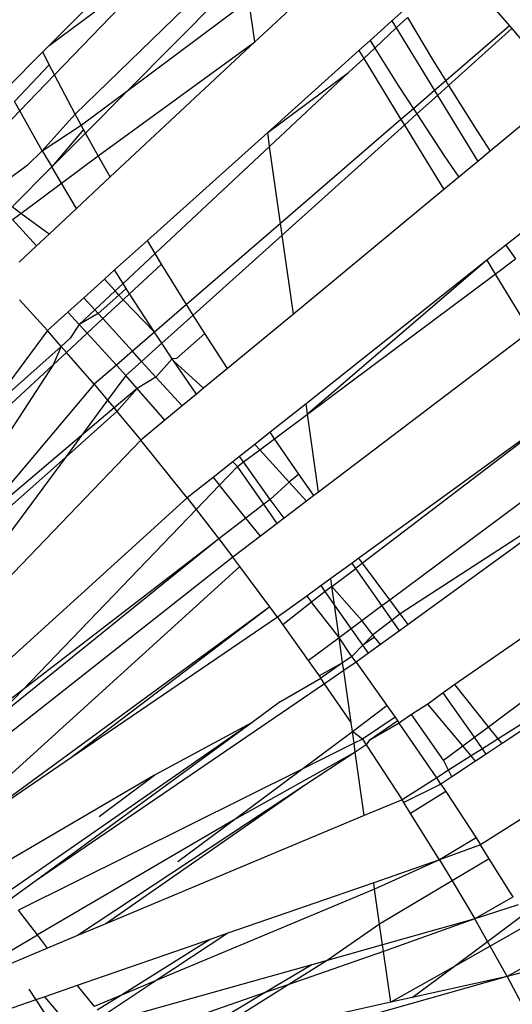
# Model space of a CAD drawing. Units: millimetres. Extents: x -4534 to 484463, y -3372 to 8575.
# Drawn here: x -1332 to -1328, y 4733 to 4743 of the extents above; entities that cross this region are included whole.
import ezdxf

# ---------------------------------------------------------------- set-up
doc = ezdxf.new("R2010")
doc.units = ezdxf.units.MM

# ---------------------------------------------------------------- blocks, each defined once
blk = doc.blocks.new('WP-TI0300')
for p, q in [((-1332.1819, 4742.2492), (-1331.0203, 4743.1149)), ((-1331.0203, 4743.1149), (-1332.1294, 4741.961)), ((-1330.2708, 4743.1744), (-1331.9232, 4741.572)), ((-1331.4257, 4743.0095), (-1332.1819, 4742.2492)), ((-1328.1157, 4743.0099), (-1327.6229, 4742.445)), ((-1330.2421, 4742.9722), (-1331.4043, 4741.8038)), ((-1330.1451, 4742.2865), (-1329.5218, 4742.8685)), ((-1331.4043, 4741.8038), (-1330.2034, 4742.6987)), ((-1330.1451, 4742.2865), (-1330.2034, 4742.6987)), ((-1328.6746, 4742.5958), (-1328.7877, 4742.4943)), ((-1328.7442, 4742.423), (-1328.6334, 4742.5265)), ((-1328.6334, 4742.5265), (-1328.3764, 4742.0947)), ((-1328.7877, 4742.4943), (-1329.004, 4742.3001)), ((-1328.9567, 4742.2246), (-1328.7442, 4742.423)), ((-1328.7877, 4742.4943), (-1328.7442, 4742.423)), ((-1328.7442, 4742.423), (-1328.3665, 4741.8041)), ((-1327.6229, 4742.445), (-1328.2549, 4741.9003)), ((-1327.5997, 4742.4172), (-1328.2263, 4741.8546)), ((-1327.6229, 4742.445), (-1327.5997, 4742.4172)), ((-1327.5997, 4742.4172), (-1327.0882, 4741.8059)), ((-1332.1819, 4742.2492), (-1332.2442, 4742.1865)), ((-1331.6957, 4741.1593), (-1330.1451, 4742.2865)), ((-1330.1451, 4742.2865), (-1331.5773, 4740.9491)), ((-1329.004, 4742.3001), (-1329.1145, 4742.2009)), ((-1329.0664, 4742.1221), (-1328.9567, 4742.2246)), ((-1329.004, 4742.3001), (-1328.9567, 4742.2246)), ((-1328.9567, 4742.2246), (-1328.7246, 4741.8533)), ((-1332.2442, 4742.1865), (-1332.5998, 4741.8291)), ((-1332.1802, 4742.057), (-1332.2442, 4742.1865)), ((-1329.1145, 4742.2009), (-1330.0181, 4741.3896)), ((-1329.1145, 4742.2009), (-1329.0664, 4742.1221)), ((-1332.1802, 4742.057), (-1332.525, 4741.6963)), ((-1332.1294, 4741.961), (-1332.1802, 4742.057)), ((-1329.2166, 4741.9819), (-1329.0664, 4742.1221)), ((-1329.0664, 4742.1221), (-1328.6979, 4741.5183)), ((-1328.3764, 4742.0947), (-1328.2549, 4741.9003)), ((-1332.1294, 4741.961), (-1332.4728, 4741.6037)), ((-1331.9232, 4741.572), (-1332.1294, 4741.961)), ((-1330.0181, 4741.3896), (-1329.2166, 4741.9819)), ((-1329.2166, 4741.9819), (-1329.9986, 4741.2517)), ((-1328.7246, 4741.8533), (-1328.5748, 4741.6245)), ((-1328.2549, 4741.9003), (-1328.3665, 4741.8041)), ((-1328.2263, 4741.8546), (-1328.3368, 4741.7554)), ((-1328.2549, 4741.9003), (-1328.2263, 4741.8546)), ((-1328.2263, 4741.8546), (-1327.947, 4741.4079)), ((-1331.8643, 4741.4609), (-1331.4043, 4741.8038)), ((-1331.4043, 4741.8038), (-1331.8221, 4741.3836)), ((-1328.3665, 4741.8041), (-1328.5748, 4741.6245)), ((-1328.3368, 4741.7554), (-1328.5407, 4741.5724)), ((-1328.3665, 4741.8041), (-1328.3368, 4741.7554)), ((-1328.3368, 4741.7554), (-1327.9386, 4741.1029)), ((-1327.0882, 4741.8059), (-1327.8145, 4741.2055)), ((-1332.4728, 4741.6037), (-1332.525, 4741.6963)), ((-1332.4728, 4741.6037), (-1333.0407, 4741.0128)), ((-1332.2495, 4741.2073), (-1332.4728, 4741.6037)), ((-1331.9232, 4741.572), (-1332.2495, 4741.2073)), ((-1331.8643, 4741.4609), (-1331.9232, 4741.572)), ((-1328.5748, 4741.6245), (-1328.6979, 4741.5183)), ((-1328.5407, 4741.5724), (-1328.6636, 4741.4621)), ((-1328.5748, 4741.6245), (-1328.5407, 4741.5724)), ((-1328.5407, 4741.5724), (-1328.2702, 4741.1592)), ((-1332.2495, 4741.2073), (-1331.8643, 4741.4609)), ((-1331.8426, 4741.42), (-1331.8643, 4741.4609)), ((-1328.6979, 4741.5183), (-1329.8908, 4740.4901)), ((-1328.6636, 4741.4621), (-1329.8745, 4740.375)), ((-1328.6979, 4741.5183), (-1328.6636, 4741.4621)), ((-1328.6636, 4741.4621), (-1328.2748, 4740.825)), ((-1331.8426, 4741.42), (-1332.1552, 4741.0488)), ((-1331.8221, 4741.3836), (-1332.1552, 4741.0488)), ((-1331.8221, 4741.3836), (-1331.8426, 4741.42)), ((-1331.6957, 4741.1593), (-1331.8221, 4741.3836)), ((-1330.0181, 4741.3896), (-1331.2091, 4740.3203)), ((-1329.9986, 4741.2517), (-1330.0181, 4741.3896)), ((-1327.947, 4741.4079), (-1327.8145, 4741.2055)), ((-1329.9986, 4741.2517), (-1331.133, 4740.1924)), ((-1329.8908, 4740.4901), (-1329.9986, 4741.2517)), ((-1332.2495, 4741.2073), (-1332.3994, 4741.0622)), ((-1332.2495, 4741.2073), (-1332.1552, 4741.0488)), ((-1332.0596, 4740.8882), (-1331.6957, 4741.1593)), ((-1331.5773, 4740.9491), (-1331.6957, 4741.1593)), ((-1328.2702, 4741.1592), (-1328.1259, 4740.948)), ((-1327.8145, 4741.2055), (-1327.9386, 4741.1029)), ((-1332.3994, 4741.0622), (-1332.613, 4740.903)), ((-1327.9386, 4741.1029), (-1328.1259, 4740.948)), ((-1332.1552, 4741.0488), (-1332.5485, 4740.6533)), ((-1332.0596, 4740.8882), (-1332.1552, 4741.0488)), ((-1332.4607, 4740.5892), (-1332.0596, 4740.8882)), ((-1331.9106, 4740.6378), (-1332.0596, 4740.8882)), ((-1331.5773, 4740.9491), (-1331.9106, 4740.6378)), ((-1328.1259, 4740.948), (-1328.2748, 4740.825)), ((-1328.2748, 4740.825), (-1329.7639, 4739.594)), ((-1332.4607, 4740.5892), (-1332.5485, 4740.6533)), ((-1332.5437, 4740.5274), (-1332.4607, 4740.5892)), ((-1332.1812, 4740.3851), (-1332.4607, 4740.5892)), ((-1331.9106, 4740.6378), (-1332.1812, 4740.3851)), ((-1332.307, 4740.2677), (-1332.5437, 4740.5274)), ((-1329.8908, 4740.4901), (-1330.821, 4739.6883)), ((-1329.8745, 4740.375), (-1329.8908, 4740.4901)), ((-1332.1812, 4740.3851), (-1332.307, 4740.2677)), ((-1329.8745, 4740.375), (-1330.7557, 4739.5838)), ((-1329.7639, 4739.594), (-1329.8745, 4740.375)), ((-1327.5065, 4740.3948), (-1327.6595, 4740.2737)), ((-1331.2091, 4740.3203), (-1331.5333, 4740.0293)), ((-1331.133, 4740.1924), (-1331.2091, 4740.3203)), ((-1332.307, 4740.2677), (-1332.4784, 4740.1076)), ((-1331.133, 4740.1924), (-1331.4501, 4739.8962)), ((-1331.0703, 4740.0871), (-1331.133, 4740.1924)), ((-1327.6595, 4740.2737), (-1327.8475, 4740.1248)), ((-1327.6595, 4740.2737), (-1327.5635, 4740.139)), ((-1331.0703, 4740.0871), (-1331.3853, 4739.7949)), ((-1330.821, 4739.6883), (-1331.0703, 4740.0871)), ((-1327.8475, 4740.1248), (-1329.6383, 4738.7065)), ((-1327.8475, 4740.1248), (-1329.6237, 4738.6036)), ((-1327.8475, 4740.1248), (-1327.7647, 4739.989)), ((-1327.7647, 4739.989), (-1327.5635, 4740.139)), ((-1331.5333, 4740.0293), (-1331.6349, 4739.938)), ((-1331.4501, 4739.8962), (-1331.5333, 4740.0293)), ((-1329.6237, 4738.6036), (-1327.7647, 4739.989)), ((-1327.7647, 4739.989), (-1327.4186, 4739.4219)), ((-1331.6349, 4739.938), (-1331.8393, 4739.7545)), ((-1331.5294, 4739.8222), (-1331.6349, 4739.938)), ((-1331.4501, 4739.8962), (-1331.5294, 4739.8222)), ((-1331.4186, 4739.8457), (-1331.4501, 4739.8962)), ((-1331.5294, 4739.8222), (-1331.7301, 4739.6348)), ((-1331.4917, 4739.7809), (-1331.5294, 4739.8222)), ((-1331.4186, 4739.8457), (-1331.4917, 4739.7809)), ((-1331.3853, 4739.7949), (-1331.4499, 4739.735)), ((-1331.3853, 4739.7949), (-1331.4186, 4739.8457)), ((-1331.1371, 4739.4158), (-1331.3853, 4739.7949)), ((-1332.4745, 4739.7325), (-1332.1997, 4739.431)), ((-1331.8393, 4739.7545), (-1331.9982, 4739.6119)), ((-1331.7301, 4739.6348), (-1331.8393, 4739.7545)), ((-1331.4917, 4739.7809), (-1331.6971, 4739.5986)), ((-1331.4499, 4739.735), (-1331.6513, 4739.5482)), ((-1331.4499, 4739.735), (-1331.4917, 4739.7809)), ((-1331.1371, 4739.4158), (-1331.4499, 4739.735)), ((-1331.9982, 4739.6119), (-1332.1997, 4739.431)), ((-1331.8834, 4739.4916), (-1331.9982, 4739.6119)), ((-1331.7301, 4739.6348), (-1331.8834, 4739.4916)), ((-1331.6971, 4739.5986), (-1331.8834, 4739.4916)), ((-1331.6971, 4739.5986), (-1331.7301, 4739.6348)), ((-1331.6513, 4739.5482), (-1331.6971, 4739.5986)), ((-1330.821, 4739.6883), (-1331.1371, 4739.4158)), ((-1330.7557, 4739.5838), (-1330.821, 4739.6883)), ((-1329.7639, 4739.594), (-1330.4152, 4739.0555)), ((-1331.6513, 4739.5482), (-1331.805, 4739.4056)), ((-1331.3574, 4739.2259), (-1331.6513, 4739.5482)), ((-1330.7557, 4739.5838), (-1331.0652, 4739.3059)), ((-1330.6409, 4739.4003), (-1330.7557, 4739.5838)), ((-1332.1997, 4739.431), (-1332.7984, 4738.6217)), ((-1332.0629, 4739.2741), (-1332.1997, 4739.431)), ((-1331.805, 4739.4056), (-1332.0109, 4739.2146)), ((-1331.8834, 4739.4916), (-1331.973, 4739.3539)), ((-1331.8834, 4739.4916), (-1331.805, 4739.4056)), ((-1331.805, 4739.4056), (-1331.5163, 4739.0889)), ((-1331.1371, 4739.4158), (-1331.3574, 4739.2259)), ((-1331.0652, 4739.3059), (-1331.1371, 4739.4158)), ((-1330.6409, 4739.4003), (-1330.9195, 4739.1532)), ((-1330.4152, 4739.0555), (-1330.6409, 4739.4003)), ((-1327.4186, 4739.4219), (-1329.5146, 4737.8328)), ((-1331.973, 4739.3539), (-1332.0629, 4739.2741)), ((-1331.0652, 4739.3059), (-1331.266, 4739.1256)), ((-1330.9642, 4739.1516), (-1331.0652, 4739.3059)), ((-1332.0629, 4739.2741), (-1332.7984, 4738.6217)), ((-1332.0629, 4739.2741), (-1332.1436, 4739.0915)), ((-1332.0109, 4739.2146), (-1332.1436, 4739.0915)), ((-1332.0629, 4739.2741), (-1332.0109, 4739.2146)), ((-1331.736, 4738.8995), (-1332.0109, 4739.2146)), ((-1331.3574, 4739.2259), (-1331.5163, 4739.0889)), ((-1331.266, 4739.1256), (-1331.3574, 4739.2259)), ((-1331.266, 4739.1256), (-1331.4221, 4738.9855)), ((-1331.125, 4738.9709), (-1331.266, 4739.1256)), ((-1330.9642, 4739.1516), (-1331.125, 4738.9709)), ((-1330.9195, 4739.1532), (-1330.9642, 4739.1516)), ((-1330.948, 4739.1279), (-1330.9642, 4739.1516)), ((-1330.724, 4738.8003), (-1330.948, 4739.1279)), ((-1330.6521, 4738.8597), (-1330.948, 4739.1279)), ((-1332.1436, 4739.0915), (-1333.5028, 4737.0018)), ((-1332.1436, 4739.0915), (-1333.1226, 4738.1835)), ((-1331.5163, 4739.0889), (-1331.736, 4738.8995)), ((-1331.5163, 4739.0889), (-1331.4221, 4738.9855)), ((-1330.4152, 4739.0555), (-1330.6521, 4738.8597)), ((-1331.4221, 4738.9855), (-1331.6032, 4738.7407)), ((-1331.3108, 4738.858), (-1331.4221, 4738.9855)), ((-1331.125, 4738.9709), (-1331.3108, 4738.858)), ((-1330.864, 4738.6845), (-1331.125, 4738.9709)), ((-1331.736, 4738.8995), (-1332.9184, 4737.4967)), ((-1331.736, 4738.8995), (-1331.6032, 4738.7407)), ((-1331.3108, 4738.858), (-1331.5394, 4738.6645)), ((-1331.3108, 4738.858), (-1331.51, 4738.6293)), ((-1331.0357, 4738.5426), (-1331.3108, 4738.858)), ((-1330.6521, 4738.8597), (-1330.724, 4738.8003)), ((-1331.6032, 4738.7407), (-1331.8612, 4738.392)), ((-1331.6032, 4738.7407), (-1331.5394, 4738.6645)), ((-1330.724, 4738.8003), (-1330.864, 4738.6845)), ((-1326.9904, 4738.7202), (-1329.1148, 4737.1794)), ((-1326.9904, 4738.7202), (-1329.0776, 4737.1292)), ((-1331.51, 4738.6293), (-1332.0208, 4738.1762)), ((-1331.5394, 4738.6645), (-1331.8612, 4738.392)), ((-1331.5394, 4738.6645), (-1331.51, 4738.6293)), ((-1331.51, 4738.6293), (-1331.2732, 4738.3463)), ((-1330.864, 4738.6845), (-1331.0357, 4738.5426)), ((-1329.6383, 4738.7065), (-1329.9941, 4738.4247)), ((-1329.6237, 4738.6036), (-1329.6383, 4738.7065)), ((-1331.0357, 4738.5426), (-1331.2732, 4738.3463)), ((-1329.9501, 4738.3604), (-1329.6237, 4738.6036)), ((-1329.5146, 4737.8328), (-1329.6237, 4738.6036)), ((-1329.9941, 4738.4247), (-1330.146, 4738.3045)), ((-1329.9501, 4738.3604), (-1329.9941, 4738.4247)), ((-1331.2732, 4738.3463), (-1333.5401, 4735.9912)), ((-1331.8612, 4738.392), (-1332.9184, 4737.4967)), ((-1331.8612, 4738.392), (-1332.0208, 4738.1762)), ((-1330.8143, 4737.7752), (-1331.2732, 4738.3463)), ((-1330.0971, 4738.2508), (-1329.9501, 4738.3604)), ((-1329.7102, 4738.0094), (-1329.9501, 4738.3604)), ((-1330.146, 4738.3045), (-1330.296, 4738.1856)), ((-1330.2574, 4738.1314), (-1330.0971, 4738.2508)), ((-1330.0971, 4738.2508), (-1330.146, 4738.3045)), ((-1329.8063, 4737.9318), (-1330.0971, 4738.2508)), ((-1328.8091, 4736.7673), (-1326.7397, 4738.3095)), ((-1332.0208, 4738.1762), (-1333.7811, 4735.7967)), ((-1332.0208, 4738.1762), (-1333.3082, 4737.0342)), ((-1330.3618, 4738.1335), (-1330.5593, 4737.9771)), ((-1330.296, 4738.1856), (-1330.3618, 4738.1335)), ((-1330.3184, 4738.0859), (-1330.3618, 4738.1335)), ((-1330.2574, 4738.1314), (-1330.296, 4738.1856)), ((-1330.3184, 4738.0859), (-1330.4956, 4737.9009)), ((-1330.3184, 4738.0859), (-1330.2574, 4738.1314)), ((-1330.0556, 4737.7121), (-1330.3184, 4738.0859)), ((-1329.9929, 4737.7603), (-1330.2574, 4738.1314)), ((-1330.5593, 4737.9771), (-1330.8143, 4737.7752)), ((-1330.5593, 4737.9771), (-1330.4956, 4737.9009)), ((-1329.7102, 4738.0094), (-1329.8063, 4737.9318)), ((-1329.5599, 4737.7985), (-1329.7102, 4738.0094)), ((-1326.5634, 4738.0204), (-1328.7051, 4736.6272)), ((-1326.5634, 4738.0204), (-1328.6259, 4736.5246)), ((-1330.4956, 4737.9009), (-1330.7263, 4737.6612)), ((-1330.2338, 4737.5752), (-1330.4956, 4737.9009)), ((-1329.8063, 4737.9318), (-1329.9929, 4737.7603)), ((-1329.6338, 4737.7425), (-1329.8063, 4737.9318)), ((-1330.8143, 4737.7752), (-1333.6051, 4735.2446)), ((-1330.8143, 4737.7752), (-1330.7263, 4737.6612)), ((-1329.9929, 4737.7603), (-1330.0556, 4737.7121)), ((-1329.8552, 4737.5746), (-1329.9929, 4737.7603)), ((-1329.6338, 4737.7425), (-1329.8552, 4737.5746)), ((-1329.5599, 4737.7985), (-1329.6338, 4737.7425)), ((-1329.5146, 4737.8328), (-1329.5599, 4737.7985)), ((-1330.7263, 4737.6612), (-1332.443, 4735.8776)), ((-1330.7263, 4737.6612), (-1330.5012, 4737.3697)), ((-1330.0556, 4737.7121), (-1330.2338, 4737.5752)), ((-1329.9229, 4737.5233), (-1330.0556, 4737.7121)), ((-1330.2338, 4737.5752), (-1330.5012, 4737.3697)), ((-1330.0902, 4737.3964), (-1330.2338, 4737.5752)), ((-1329.8552, 4737.5746), (-1329.9229, 4737.5233)), ((-1329.9229, 4737.5233), (-1330.0902, 4737.3964)), ((-1330.5012, 4737.3697), (-1330.5335, 4737.3449)), ((-1330.5012, 4737.3697), (-1330.3625, 4737.19)), ((-1330.0902, 4737.3964), (-1330.3625, 4737.19)), ((-1326.0683, 4737.3836), (-1328.1655, 4735.9291)), ((-1330.5335, 4737.3449), (-1332.7624, 4735.5458)), ((-1330.5335, 4737.3449), (-1332.443, 4735.8776)), ((-1330.3625, 4737.19), (-1333.3313, 4734.8504)), ((-1330.2934, 4737.0969), (-1330.3625, 4737.19)), ((-1329.1148, 4737.1794), (-1329.1823, 4737.1305)), ((-1329.0776, 4737.1292), (-1329.1148, 4737.1794)), ((-1323.3226, 4737.2514), (-1327.9093, 4734.3443)), ((-1330.2934, 4737.0969), (-1333.1114, 4734.5418)), ((-1329.9967, 4736.697), (-1330.2934, 4737.0969)), ((-1329.1823, 4737.1305), (-1329.3935, 4736.9773)), ((-1329.3823, 4736.8981), (-1329.1453, 4737.0778)), ((-1329.1453, 4737.0778), (-1329.1823, 4737.1305)), ((-1329.0776, 4737.1292), (-1329.1453, 4737.0778)), ((-1328.8865, 4736.7096), (-1329.1453, 4737.0778)), ((-1328.8091, 4736.7673), (-1329.0776, 4737.1292)), ((-1327.8308, 4735.5126), (-1325.736, 4737.0737)), ((-1329.3935, 4736.9773), (-1329.49, 4736.9073)), ((-1329.3823, 4736.8981), (-1329.3935, 4736.9773)), ((-1329.49, 4736.9073), (-1329.6314, 4736.8048)), ((-1329.4483, 4736.8481), (-1329.49, 4736.9073)), ((-1329.3823, 4736.8981), (-1329.4483, 4736.8481)), ((-1329.0842, 4736.5622), (-1329.3823, 4736.8981)), ((-1329.3568, 4736.7178), (-1329.3823, 4736.8981)), ((-1329.6314, 4736.8048), (-1329.9209, 4736.5948)), ((-1329.6314, 4736.8048), (-1329.5849, 4736.7446)), ((-1329.4483, 4736.8481), (-1329.5849, 4736.7446)), ((-1329.3568, 4736.7178), (-1329.4483, 4736.8481)), ((-1325.4684, 4736.8242), (-1327.7349, 4735.3932)), ((-1325.4684, 4736.8242), (-1327.6973, 4735.3464)), ((-1329.9967, 4736.697), (-1333.0538, 4734.4609)), ((-1329.9967, 4736.697), (-1331.9589, 4735.2067)), ((-1329.9209, 4736.5948), (-1329.9967, 4736.697)), ((-1329.5849, 4736.7446), (-1329.8684, 4736.5211)), ((-1329.3108, 4736.3934), (-1329.5849, 4736.7446)), ((-1329.1913, 4736.4824), (-1329.3568, 4736.7178)), ((-1329.3108, 4736.3934), (-1329.3568, 4736.7178)), ((-1329.0842, 4736.5622), (-1328.8865, 4736.7096)), ((-1328.8865, 4736.7096), (-1328.8091, 4736.7673)), ((-1328.7855, 4736.566), (-1328.8865, 4736.7096)), ((-1328.7051, 4736.6272), (-1328.8091, 4736.7673)), ((-1329.9209, 4736.5948), (-1331.9589, 4735.2067)), ((-1329.9209, 4736.5948), (-1329.8684, 4736.5211)), ((-1328.7051, 4736.6272), (-1328.7855, 4736.566)), ((-1328.6259, 4736.5246), (-1328.7051, 4736.6272)), ((-1329.8684, 4736.5211), (-1329.6156, 4736.1663)), ((-1329.3108, 4736.3934), (-1329.1913, 4736.4824)), ((-1329.1913, 4736.4824), (-1329.0842, 4736.5622)), ((-1329.0751, 4736.3171), (-1329.1913, 4736.4824)), ((-1328.978, 4736.4196), (-1329.0842, 4736.5622)), ((-1328.7855, 4736.566), (-1328.978, 4736.4196)), ((-1328.7123, 4736.4619), (-1328.7855, 4736.566)), ((-1328.6259, 4736.5246), (-1328.7123, 4736.4619)), ((-1329.6156, 4736.1663), (-1329.3108, 4736.3934)), ((-1329.2022, 4736.2288), (-1329.3108, 4736.3934)), ((-1329.2755, 4736.1441), (-1329.3108, 4736.3934)), ((-1328.978, 4736.4196), (-1329.0751, 4736.3171)), ((-1328.9608, 4736.3965), (-1329.0751, 4736.3171)), ((-1328.9608, 4736.3965), (-1328.978, 4736.4196)), ((-1328.9025, 4736.324), (-1328.9608, 4736.3965)), ((-1328.7123, 4736.4619), (-1328.9025, 4736.324)), ((-1329.0751, 4736.3171), (-1329.1856, 4736.2064)), ((-1329.02, 4736.2387), (-1329.0751, 4736.3171)), ((-1328.9025, 4736.324), (-1329.02, 4736.2387)), ((-1329.1856, 4736.2064), (-1329.2755, 4736.1441)), ((-1329.1856, 4736.2064), (-1329.2022, 4736.2288)), ((-1329.1433, 4736.1493), (-1329.1856, 4736.2064)), ((-1329.02, 4736.2387), (-1329.1433, 4736.1493)), ((-1329.6156, 4736.1663), (-1329.5085, 4736.016)), ((-1329.2755, 4736.1441), (-1329.5085, 4736.016)), ((-1329.2755, 4736.1441), (-1329.4925, 4735.9936)), ((-1329.2646, 4736.0667), (-1329.2755, 4736.1441)), ((-1329.1433, 4736.1493), (-1329.2646, 4736.0667)), ((-1329.1433, 4736.1493), (-1328.8379, 4735.7208)), ((-1329.8899, 4735.7613), (-1329.4925, 4735.9936)), ((-1329.5085, 4736.016), (-1329.4925, 4735.9936)), ((-1329.4542, 4735.9376), (-1329.4925, 4735.9936)), ((-1329.2646, 4736.0667), (-1329.4542, 4735.9376)), ((-1329.192, 4735.554), (-1329.2646, 4736.0667)), ((-1329.4542, 4735.9376), (-1332.3144, 4733.9894)), ((-1329.192, 4735.554), (-1329.4542, 4735.9376)), ((-1328.1655, 4735.9291), (-1328.2814, 4735.8488)), ((-1327.8308, 4735.5126), (-1328.1655, 4735.9291)), ((-1332.443, 4735.8776), (-1333.4886, 4735.0742)), ((-1332.443, 4735.8776), (-1332.7624, 4735.5458)), ((-1328.2814, 4735.8488), (-1328.4306, 4735.7367)), ((-1327.9714, 4735.4078), (-1328.2814, 4735.8488)), ((-1329.8899, 4735.7613), (-1330.1719, 4735.5552)), ((-1329.1796, 4735.4662), (-1328.8379, 4735.7208)), ((-1328.8379, 4735.7208), (-1328.7558, 4735.6056)), ((-1328.4306, 4735.7367), (-1328.5937, 4735.6322)), ((-1328.0848, 4735.3233), (-1328.4306, 4735.7367)), ((-1328.7558, 4735.6056), (-1329.0802, 4735.3905)), ((-1328.7558, 4735.6056), (-1328.7153, 4735.5487)), ((-1328.5937, 4735.6322), (-1328.6888, 4735.5662)), ((-1328.2763, 4735.1806), (-1328.5937, 4735.6322)), ((-1330.1719, 4735.5552), (-1332.6106, 4733.8611)), ((-1330.1719, 4735.5552), (-1332.3144, 4733.9894)), ((-1330.1719, 4735.5552), (-1331.1383, 4735.0315)), ((-1329.1796, 4735.4662), (-1329.192, 4735.554)), ((-1328.7309, 4735.5706), (-1329.0127, 4735.3748)), ((-1328.7153, 4735.5487), (-1329.0127, 4735.3748)), ((-1328.6888, 4735.5662), (-1328.7153, 4735.5487)), ((-1328.3447, 4735.0066), (-1328.7153, 4735.5487)), ((-1327.9714, 4735.4078), (-1327.8308, 4735.5126)), ((-1327.7349, 4735.3932), (-1327.8308, 4735.5126)), ((-1329.684, 4735.0903), (-1329.1796, 4735.4662)), ((-1329.163, 4735.3494), (-1329.1796, 4735.4662)), ((-1329.0802, 4735.3905), (-1329.1796, 4735.4662)), ((-1328.0848, 4735.3233), (-1327.9714, 4735.4078)), ((-1327.8914, 4735.2939), (-1327.9714, 4735.4078)), ((-1329.163, 4735.3494), (-1329.684, 4735.0903)), ((-1329.0802, 4735.3905), (-1329.163, 4735.3494)), ((-1329.1506, 4735.2614), (-1329.163, 4735.3494)), ((-1329.0424, 4735.3328), (-1329.1506, 4735.2614)), ((-1329.0802, 4735.3905), (-1329.0424, 4735.3328)), ((-1329.0127, 4735.3748), (-1329.0424, 4735.3328)), ((-1329.0424, 4735.3328), (-1328.6869, 4734.7897)), ((-1328.2763, 4735.1806), (-1328.0848, 4735.3233)), ((-1328.0017, 4735.224), (-1328.0848, 4735.3233)), ((-1327.7349, 4735.3932), (-1327.8914, 4735.2939)), ((-1327.6973, 4735.3464), (-1327.8549, 4735.2419)), ((-1327.6973, 4735.3464), (-1327.7349, 4735.3932)), ((-1329.1506, 4735.2614), (-1330.3576, 4734.5883)), ((-1329.1506, 4735.2614), (-1329.6619, 4734.9239)), ((-1329.0616, 4734.6331), (-1329.1506, 4735.2614)), ((-1328.0017, 4735.224), (-1328.2262, 4735.0817)), ((-1327.8914, 4735.2939), (-1328.0017, 4735.224)), ((-1327.9589, 4735.173), (-1328.0017, 4735.224)), ((-1327.8549, 4735.2419), (-1327.9589, 4735.173)), ((-1327.8549, 4735.2419), (-1327.8914, 4735.2939)), ((-1331.9589, 4735.2067), (-1333.0538, 4734.4609)), ((-1328.2262, 4735.0817), (-1328.2763, 4735.1806)), ((-1327.9589, 4735.173), (-1328.1936, 4735.0174)), ((-1331.1383, 4735.0315), (-1332.7708, 4734.0771)), ((-1329.684, 4735.0903), (-1332.4857, 4733.6972)), ((-1331.6856, 4734.6236), (-1331.1383, 4735.0315)), ((-1330.3576, 4734.5883), (-1329.684, 4735.0903)), ((-1328.2262, 4735.0817), (-1328.3447, 4735.0066)), ((-1328.1936, 4735.0174), (-1328.3026, 4734.9451)), ((-1328.1936, 4735.0174), (-1328.2262, 4735.0817)), ((-1329.6619, 4734.9239), (-1331.8994, 4733.4468)), ((-1329.6619, 4734.9239), (-1331.6202, 4733.5635)), ((-1328.3447, 4735.0066), (-1328.6869, 4734.7897)), ((-1328.3026, 4734.9451), (-1328.6699, 4734.7625)), ((-1328.3026, 4734.9451), (-1328.3447, 4735.0066)), ((-1328.3026, 4734.9451), (-1328.2549, 4734.8723)), ((-1328.2549, 4734.8723), (-1328.6023, 4734.6543)), ((-1328.2549, 4734.8723), (-1327.9548, 4734.4137)), ((-1328.6869, 4734.7897), (-1329.0616, 4734.6331)), ((-1328.6699, 4734.7625), (-1328.6869, 4734.7897)), ((-1328.6023, 4734.6543), (-1328.6699, 4734.7625)), ((-1329.0616, 4734.6331), (-1331.6202, 4733.5635)), ((-1328.3153, 4734.1952), (-1328.6023, 4734.6543)), ((-1330.3576, 4734.5883), (-1332.2978, 4733.4537)), ((-1330.908, 4734.1782), (-1330.3576, 4734.5883)), ((-1327.9548, 4734.4137), (-1328.3153, 4734.1952)), ((-1327.9093, 4734.3443), (-1328.3153, 4734.1952)), ((-1327.9548, 4734.4137), (-1327.9093, 4734.3443)), ((-1327.8235, 4734.2071), (-1327.9093, 4734.3443)), ((-1328.3153, 4734.1952), (-1328.9677, 4733.9694)), ((-1328.3153, 4734.1952), (-1328.9587, 4733.9056)), ((-1328.3153, 4734.1952), (-1328.1916, 4733.9875)), ((-1327.8235, 4734.2071), (-1328.1916, 4733.9875)), ((-1327.6122, 4733.8691), (-1327.8235, 4734.2071)), ((-1332.3144, 4733.9894), (-1332.5682, 4733.804)), ((-1328.9677, 4733.9694), (-1330.4132, 4733.4691)), ((-1328.9587, 4733.9056), (-1328.9677, 4733.9694)), ((-1328.1916, 4733.9875), (-1328.9096, 4733.5591)), ((-1328.1916, 4733.9875), (-1327.9678, 4733.6112)), ((-1328.9587, 4733.9056), (-1331.1217, 4733.0013)), ((-1328.9096, 4733.5591), (-1328.9587, 4733.9056)), ((-1327.5885, 4733.8311), (-1327.6122, 4733.8691)), ((-1327.5885, 4733.8311), (-1327.9678, 4733.6112)), ((-1327.5376, 4733.7498), (-1327.9678, 4733.6112)), ((-1332.2978, 4733.4537), (-1332.4857, 4733.6972)), ((-1331.6202, 4733.5635), (-1331.8994, 4733.4468)), ((-1328.9096, 4733.5591), (-1329.4296, 4733.2008)), ((-1328.8807, 4733.3549), (-1328.9096, 4733.5591)), ((-1327.9678, 4733.6112), (-1328.8807, 4733.3549)), ((-1327.9678, 4733.6112), (-1328.8713, 4733.2882)), ((-1327.8421, 4733.3881), (-1327.9678, 4733.6112)), ((-1327.8421, 4733.3881), (-1327.4984, 4733.6443)), ((-1330.4132, 4733.4691), (-1331.1217, 4733.0013)), ((-1330.4132, 4733.4691), (-1330.5875, 4733.4087)), ((-1327.4496, 4733.5479), (-1327.8157, 4733.3414)), ((-1332.6217, 4733.2642), (-1332.2978, 4733.4537)), ((-1332.1965, 4733.3226), (-1332.2978, 4733.4537)), ((-1331.8994, 4733.4468), (-1332.1965, 4733.3226)), ((-1330.5875, 4733.4087), (-1331.9031, 4732.9534)), ((-1330.5875, 4733.4087), (-1331.4666, 4732.8572)), ((-1328.1816, 4733.1351), (-1327.8421, 4733.3881)), ((-1327.8157, 4733.3414), (-1327.8421, 4733.3881)), ((-1332.1965, 4733.3226), (-1332.5582, 4733.1713)), ((-1328.8713, 4733.2882), (-1329.8069, 4732.9643)), ((-1328.8807, 4733.3549), (-1329.4296, 4733.2008)), ((-1328.8713, 4733.2882), (-1328.8807, 4733.3549)), ((-1328.8002, 4732.7863), (-1328.8713, 4733.2882)), ((-1327.8157, 4733.3414), (-1328.1816, 4733.1351)), ((-1327.6468, 4733.0415), (-1327.8157, 4733.3414)), ((-1329.4296, 4733.2008), (-1329.8069, 4732.9643)), ((-1329.4296, 4733.2008), (-1329.5818, 4733.158)), ((-1327.2927, 4733.2381), (-1327.6468, 4733.0415)), ((-1329.5818, 4733.158), (-1331.6084, 4732.589)), ((-1329.5818, 4733.158), (-1330.044, 4732.8822)), ((-1328.1816, 4733.1351), (-1328.8002, 4732.7863)), ((-1328.5861, 4732.8337), (-1328.1816, 4733.1351)), ((-1327.2479, 4733.1495), (-1327.6468, 4733.0415)), ((-1327.6468, 4733.0415), (-1331.7409, 4731.888)), ((-1331.1217, 4733.0013), (-1331.6575, 4732.6476)), ((-1331.1217, 4733.0013), (-1331.4666, 4732.8572)), ((-1327.6468, 4733.0415), (-1328.5861, 4732.8337)), ((-1327.6468, 4733.0415), (-1327.4727, 4732.713)), ((-1332.3836, 4732.9159), (-1332.3148, 4732.8109)), ((-1331.9031, 4732.9534), (-1332.225, 4732.8419)), ((-1331.9031, 4732.9534), (-1331.7355, 4732.7447)), ((-1330.044, 4732.8822), (-1331.4474, 4732.3965)), ((-1330.044, 4732.8822), (-1331.0331, 4732.2921)), ((-1329.8069, 4732.9643), (-1330.796, 4732.3446)), ((-1329.8069, 4732.9643), (-1330.044, 4732.8822)), ((-1332.3148, 4732.8109), (-1332.7193, 4732.6709)), ((-1332.225, 4732.8419), (-1332.3148, 4732.8109)), ((-1332.3148, 4732.8109), (-1332.1564, 4732.5688)), ((-1332.0379, 4732.6183), (-1332.225, 4732.8419)), ((-1331.4666, 4732.8572), (-1331.7355, 4732.7447)), ((-1331.4666, 4732.8572), (-1331.7054, 4732.7073)), ((-1328.8002, 4732.7863), (-1330.796, 4732.3446)), ((-1328.5861, 4732.8337), (-1328.8002, 4732.7863))]:
    blk.add_line(p, q)

msp = doc.modelspace()

# ---------------------------------------------------------------- block references
msp.add_blockref('WP-TI0300', (0, 0))

doc.saveas('drawing.dxf')
